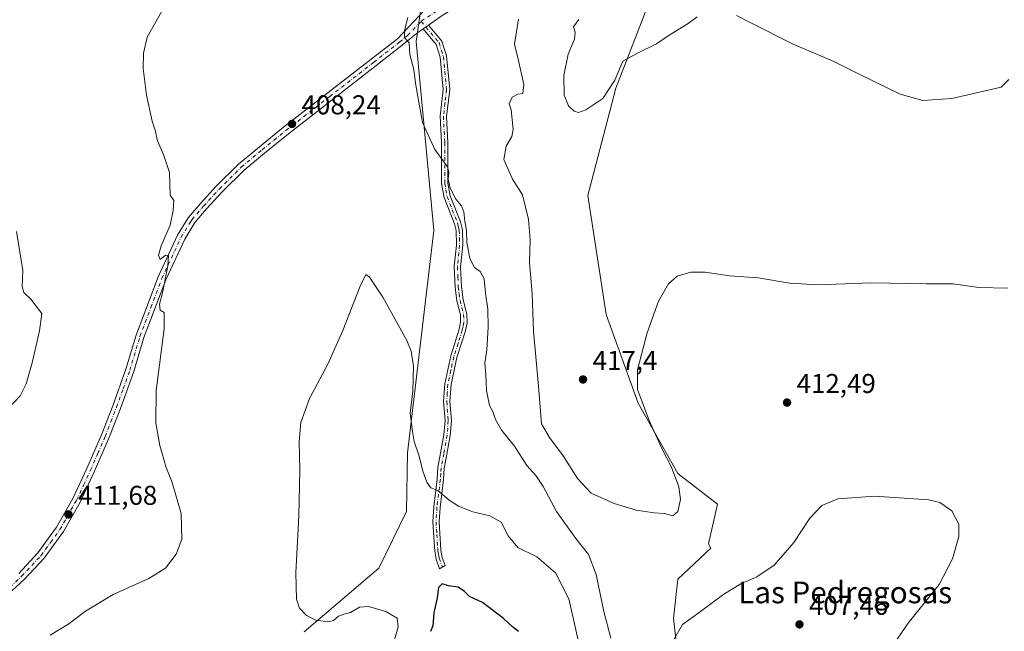
# Model space of a CAD drawing. Units: metres. Extents: x 587214 to 590679, y 4710473 to 4712830.
# Drawn here: x 589029 to 589391, y 4711703 to 4711928 of the extents above; entities that cross this region are included whole.
import ezdxf
from ezdxf.enums import TextEntityAlignment as Align

# ---------------------------------------------------------------- set-up
doc = ezdxf.new("R2010")
doc.units = ezdxf.units.M
doc.header["$MEASUREMENT"] = 0
doc.linetypes.add('DGN Style 3', pattern=[2.307223458686699, 1.648016756204785, -0.6592067024819142])
doc.linetypes.add('DGN Style 4', pattern=[2.6384748266838614, 1.318413404963828, -0.6592067024819142, 0.001648016756204785, -0.6592067024819142])
for name, color, linetype, lineweight in [('Camino Cxs', 7, 'Continuous', 0), ('Camino eje', 30, 'DGN Style 4', 13), ('Conducción de hidrocarburos lineal', 6, 'DGN Style 3', 0), ('Cultivos herbáceos CxS', 92, 'Continuous', 0), ('Curva de nivel maestra', 30, 'Continuous', 30), ('Curva de nivel normal', 30, 'Continuous', 0), ('Matorral CxS', 135, 'Continuous', 0), ('Pista no pavimentada Cxs', 111, 'Continuous', 0), ('Pista no pavimentada eje', 91, 'DGN Style 4', 0), ('Punto de cota en terreno', 7, 'Continuous', 0), ('Rótulo de punto de cota en terreno', 7, 'Continuous', 0), ('Texto cartográfico', 7, 'Continuous', 0)]:
    doc.layers.add(name, color=color, linetype=linetype, lineweight=lineweight)
doc.styles.add('Style-Arial', font='txt')

# ---------------------------------------------------------------- blocks, each defined once
blk = doc.blocks.new('*U10')
at = {"layer": 'Cultivos herbáceos CxS', "color": 92, "linetype": 'Continuous', "lineweight": 0}
blk.add_polyline3d([(589271.1031, 4711693.969699999, 409.7563999999985), (589269.4835000001, 4711707.7393, 411.2600999999996), (589271.1035000002, 4711722.317700001, 412.6897000000026), (589283.2490999997, 4711733.657299999, 412.7670999999973), (589282.4397999998, 4711735.278899999, 413.1199999999953), (589285.6787, 4711749.856100001, 413.6040000000066), (589271.1040000003, 4711761.1973, 415.1073999999935), (589256.5302999998, 4711787.115900001, 415.8784000000014), (589244.7509000005, 4711819.7345, 416.6095999999961), (589237.9086999996, 4711863.566299999, 418.1465999999928), (589248.3021, 4711903.1273, 420.2644), (589266.2578999996, 4711949.771299999, 420.3904999999941), (589265.7197000004, 4711973.850299999, 419.4039000000048), (589265.3859000001, 4711988.7897, 418.1627000000008), (589202.2280000001, 4711949.101700001, 413.2513999999938), (589177.9369000001, 4711942.622099999, 411.6833999999944), (589174.7346000001, 4711920.313899999, 410.2765999999974), (589181.2115000002, 4711850.657099999, 407.7756999999983), (589171.4935, 4711768.850500001, 404.2774000000064), (589171.2220999999, 4711747.210100001, 403.1817000000011), (589160.9835000001, 4711726.369100001, 402.9668999999994), (589133.4526000004, 4711702.8803, 405.6132000000071)], dxfattribs=at)
blk = doc.blocks.new('5PATER')
at = {"layer": 'Conducción de hidrocarburos lineal', "linetype": 'Continuous', "lineweight": 0}
h = blk.add_hatch(color=51, dxfattribs=at)
edge = h.paths.add_edge_path()
edge.add_ellipse((0, 0), major_axis=(-0.1095731443231308, -0.1110710700762829), ratio=0.9994222409660322, start_angle=0, end_angle=360)

msp = doc.modelspace()

# ---------------------------------------------------------------- linework, layer by layer
at = {"layer": 'Camino Cxs', "color": 7, "linetype": 'Continuous', "lineweight": 0, "extrusion": (-0.004593512133096381, -0.00314916037928705, 0.9999844910973313), "elevation": -17133.85900577896, "flags": 128}
msp.add_lwpolyline([(589173.0027041407, 4711894.437313896), (589174.9427438488, 4711895.76732049)], dxfattribs=at)
at = {"layer": 'Camino Cxs', "color": 7, "linetype": 'Continuous', "lineweight": 0}
msp.add_polyline3d([(589177.3300999999, 4711925.030099999, 411.148199999996), (589179.2701000003, 4711926.360099999, 411.161300000007), (589184.2001, 4711920.370100001, 412.3589000000065), (589185.8901000004, 4711915.040100001, 412.5783999999985), (589187.0900999998, 4711902.5801, 413.2676999999967), (589185.9401000004, 4711892.720100001, 413.4627999999939), (589186.4101, 4711883.1501, 411.239499999996), (589186.4101, 4711868.170100001, 411.0896999999969), (589187.2500999998, 4711863.4901, 410.7798000000039), (589191.0500999996, 4711853.890100001, 410.3610999999946), (589191.7901, 4711850.960100001, 410.5862999999954), (589191.8901000004, 4711845.2501, 410.559500000003), (589191.0800999999, 4711837.350099999, 409.9663), (589191.4200999998, 4711830.0001, 409.8885000000009), (589192.0201000003, 4711825.1801, 409.3619000000036), (589193.3701, 4711819.9001, 409.2690000000002), (589193.4501, 4711816.7301, 409.2556999999942), (589192.8501000004, 4711813.7501, 409.0252999999939), (589189.7600999996, 4711803.960100001, 408.8310999999958), (589187.5601000004, 4711793.920100001, 407.8937000000006), (589187.1501000002, 4711787.7301, 407.6505999999936), (589187.7200999996, 4711780.6801, 407.8555999999954), (589187.2801000001, 4711775.1801, 407.8369999999995), (589186.0301000001, 4711768.280099999, 407.5840999999928), (589185.0500999996, 4711763.110099999, 407.0472000000009), (589184.8201000001, 4711758.950099999, 406.8711000000039), (589183.5301000001, 4711748.6501, 404.8484999999928), (589183.2100999998, 4711743.390100001, 403.704700000002), (589183.8601000002, 4711732.9101, 401.9507000000012), (589184.3300999999, 4711730.300100001, 401.5589000000036), (589185.4301000005, 4711727.2601, 401.1156000000047), (589183.3800999997, 4711726.050100001, 401.0647000000026), (589182.0601000004, 4711729.690099999, 401.469299999997), (589181.5401, 4711732.630100001, 402.0366000000067), (589181.4401000004, 4711734.140100001, 402.3481999999931), (589180.8601000002, 4711743.390100001, 404.0546000000031), (589181.2001, 4711748.870100001, 405.7560999999987), (589182.4901000002, 4711759.1601, 406.3561999999947), (589182.7301000003, 4711763.4001, 406.4562000000006), (589183.7301000003, 4711768.710100001, 407.0081999999966), (589184.9600999998, 4711775.4801, 408.0862000000052), (589185.3800999997, 4711780.6801, 408.084600000002), (589184.8101000004, 4711787.720100001, 407.4762999999948), (589185.2301000003, 4711794.2501, 408.4477000000043), (589187.5000999998, 4711804.5601, 408.7828000000009), (589190.5800999999, 4711814.340100001, 409.7497000000003), (589191.1101000002, 4711816.940099999, 409.8303000000014), (589191.0401, 4711819.5801, 409.6206999999995), (589189.7200999996, 4711824.7401, 409.3684000000067), (589189.0800999999, 4711829.800100001, 409.5752999999968), (589188.7401000002, 4711837.420100001, 409.8255000000063), (589189.5500999996, 4711845.350099999, 411.3588000000018), (589189.4501, 4711850.6501, 410.8071000000054), (589188.8201000001, 4711853.170100001, 410.0892000000022), (589184.9801000003, 4711862.840100001, 410.0090000000055), (589184.0701000001, 4711867.970100001, 410.2112000000052), (589184.0701000001, 4711883.100099999, 410.945200000002), (589183.5900999998, 4711892.800100001, 412.3996999999945), (589184.7301000003, 4711902.610099999, 413.0127000000066), (589183.5800999999, 4711914.5701, 412.6947999999975), (589182.1001000004, 4711919.2301, 412.4239999999991)], close=True, dxfattribs=at)
msp.add_polyline3d([(589179.2701000003, 4711926.360099999, 411.161300000007), (589184.2001, 4711920.370100001, 412.3589000000065), (589185.8901000004, 4711915.040100001, 412.5783999999985), (589187.0900999998, 4711902.5801, 413.2676999999967), (589185.9401000004, 4711892.720100001, 413.4627999999939), (589186.4101, 4711883.1501, 411.239499999996), (589186.4101, 4711868.170100001, 411.0896999999969), (589187.2500999998, 4711863.4901, 410.7798000000039), (589191.0500999996, 4711853.890100001, 410.3610999999946), (589191.7901, 4711850.960100001, 410.5862999999954), (589191.8901000004, 4711845.2501, 410.559500000003), (589191.0800999999, 4711837.350099999, 409.9663), (589191.4200999998, 4711830.0001, 409.8885000000009), (589192.0201000003, 4711825.1801, 409.3619000000036), (589193.3701, 4711819.9001, 409.2690000000002), (589193.4501, 4711816.7301, 409.2556999999942), (589192.8501000004, 4711813.7501, 409.0252999999939), (589189.7600999996, 4711803.960100001, 408.8310999999958), (589187.5601000004, 4711793.920100001, 407.8937000000006), (589187.1501000002, 4711787.7301, 407.6505999999936), (589187.7200999996, 4711780.6801, 407.8555999999954), (589187.2801000001, 4711775.1801, 407.8369999999995), (589186.0301000001, 4711768.280099999, 407.5840999999928), (589185.0500999996, 4711763.110099999, 407.0472000000009), (589184.8201000001, 4711758.950099999, 406.8711000000039), (589183.5301000001, 4711748.6501, 404.8484999999928), (589183.2100999998, 4711743.390100001, 403.704700000002), (589183.8601000002, 4711732.9101, 401.9507000000012), (589184.3300999999, 4711730.300100001, 401.5589000000036), (589185.4301000005, 4711727.2601, 401.1156000000047), (589183.3800999997, 4711726.050100001, 401.0647000000026), (589182.0601000004, 4711729.690099999, 401.469299999997), (589181.5401, 4711732.630100001, 402.0366000000067), (589181.4401000004, 4711734.140100001, 402.3481999999931), (589180.8601000002, 4711743.390100001, 404.0546000000031), (589181.2001, 4711748.870100001, 405.7560999999987), (589182.4901000002, 4711759.1601, 406.3561999999947), (589182.7301000003, 4711763.4001, 406.4562000000006), (589183.7301000003, 4711768.710100001, 407.0081999999966), (589184.9600999998, 4711775.4801, 408.0862000000052), (589185.3800999997, 4711780.6801, 408.084600000002), (589184.8101000004, 4711787.720100001, 407.4762999999948), (589185.2301000003, 4711794.2501, 408.4477000000043), (589187.5000999998, 4711804.5601, 408.7828000000009), (589190.5800999999, 4711814.340100001, 409.7497000000003), (589191.1101000002, 4711816.940099999, 409.8303000000014), (589191.0401, 4711819.5801, 409.6206999999995), (589189.7200999996, 4711824.7401, 409.3684000000067), (589189.0800999999, 4711829.800100001, 409.5752999999968), (589188.7401000002, 4711837.420100001, 409.8255000000063), (589189.5500999996, 4711845.350099999, 411.3588000000018), (589189.4501, 4711850.6501, 410.8071000000054), (589188.8201000001, 4711853.170100001, 410.0892000000022), (589184.9801000003, 4711862.840100001, 410.0090000000055), (589184.0701000001, 4711867.970100001, 410.2112000000052), (589184.0701000001, 4711883.100099999, 410.945200000002), (589183.5900999998, 4711892.800100001, 412.3996999999945), (589184.7301000003, 4711902.610099999, 413.0127000000066), (589183.5800999999, 4711914.5701, 412.6947999999975), (589182.1001000004, 4711919.2301, 412.4239999999991), (589177.3300999999, 4711925.030099999, 411.148199999996)], dxfattribs=at)
at = {"layer": 'Camino eje', "color": 30, "linetype": 'DGN Style 4', "lineweight": 13}
msp.add_polyline3d([(589176.6020999998, 4711927.7587, 410.9134999999951), (589183.1501000002, 4711919.800100001, 412.3254000000015), (589184.7351000002, 4711914.8051, 412.6345000000001), (589185.9101, 4711902.595100001, 413.1402999999991), (589185.3350999998, 4711897.665100001, 414.8218000000052), (589184.7651000004, 4711892.7601, 412.9320000000007), (589185.2401000002, 4711883.1251, 411.0923999999941), (589185.2401000002, 4711868.0701, 410.6530000000057), (589185.6601, 4711865.7301, 410.5852000000014), (589186.1151000002, 4711863.165100001, 410.3868999999977), (589188.0351, 4711858.3301, 409.8402999999962), (589189.9351000004, 4711853.530099999, 410.2170999999944), (589190.2500999998, 4711852.270099999, 410.349000000002), (589190.6201, 4711850.8051, 410.6772999999957), (589190.6700999998, 4711847.950099999, 411.2339000000065), (589190.7200999996, 4711845.300100001, 410.9569000000047), (589189.9101, 4711837.3851, 409.8944000000047), (589190.0800999999, 4711833.575099999, 409.9085000000051), (589190.2500999998, 4711829.9001, 409.7265999999945), (589190.5500999996, 4711827.4901, 409.5243000000046), (589190.8701, 4711824.960100001, 409.3617999999988), (589192.2050999999, 4711819.7401, 409.2428000000073), (589192.2801000001, 4711816.835100001, 409.2507999999943), (589191.9801000003, 4711815.345100001, 409.2850000000035), (589191.7150999998, 4711814.045100001, 409.2868000000017), (589190.1700999998, 4711809.1501, 408.999100000001), (589188.6300999997, 4711804.2601, 408.812699999995), (589187.5301000001, 4711799.2401, 408.376099999994), (589186.3951000003, 4711794.085100001, 408.1459999999934), (589186.1851000004, 4711790.8201, 407.8445999999968), (589185.9801000003, 4711787.725099999, 407.5636999999988), (589186.5500999996, 4711780.6801, 407.9330000000046), (589186.3300999999, 4711777.9301, 408.1057000000001), (589186.1201, 4711775.3301, 407.9472999999998), (589184.8800999997, 4711768.495100001, 407.2887999999948), (589184.3901000004, 4711765.9101, 407.0215000000026), (589183.8901000004, 4711763.255100001, 406.7528000000021), (589183.7701000003, 4711761.1351, 406.6665000000066), (589183.6551000001, 4711759.0551, 406.6122000000032), (589182.3651000002, 4711748.7601, 404.9184999999998), (589182.2050999999, 4711746.130100001, 404.3010000000068), (589182.0351, 4711743.390100001, 403.7320999999938), (589182.3251, 4711738.765100001, 402.9208000000072), (589182.6501000002, 4711733.5251, 401.9438999999985), (589182.7001, 4711732.770099999, 401.8022999999957), (589182.9351000004, 4711731.465100001, 401.6309000000037), (589183.1951000001, 4711729.995100001, 401.4446000000025), (589184.4051000001, 4711726.655099999, 401.0749999999971)], dxfattribs=at)
at = {"layer": 'Cultivos herbáceos CxS', "color": 92, "linetype": 'Continuous', "lineweight": 0}
msp.add_polyline3d([(589271.1031, 4711693.969699999, 409.7563999999985), (589269.4835000001, 4711707.7393, 411.2600999999996), (589271.1035000002, 4711722.317700001, 412.6897000000026), (589283.2490999997, 4711733.657299999, 412.7670999999973), (589282.4397999998, 4711735.278899999, 413.1199999999953), (589285.6787, 4711749.856100001, 413.6040000000066), (589271.1040000003, 4711761.1973, 415.1073999999935), (589256.5302999998, 4711787.115900001, 415.8784000000014), (589244.7509000005, 4711819.7345, 416.6095999999961), (589237.9086999996, 4711863.566299999, 418.1465999999928), (589248.3021, 4711903.1273, 420.2644), (589266.2578999996, 4711949.771299999, 420.3904999999941), (589265.7197000004, 4711973.850299999, 419.4039000000048), (589265.3859000001, 4711988.7897, 418.1627000000008), (589202.2280000001, 4711949.101700001, 413.2513999999938), (589177.9369000001, 4711942.622099999, 411.6833999999944), (589174.7346000001, 4711920.313899999, 410.2765999999974), (589181.2115000002, 4711850.657099999, 407.7756999999983), (589171.4935, 4711768.850500001, 404.2774000000064), (589171.2220999999, 4711747.210100001, 403.1817000000011), (589160.9835000001, 4711726.369100001, 402.9668999999994), (589133.4526000004, 4711702.8803, 405.6132000000071)], dxfattribs=at)
at = {"layer": 'Curva de nivel maestra', "color": 30, "linetype": 'Continuous', "lineweight": 30, "elevation": 400, "flags": 128}
msp.add_lwpolyline([(589212.3799999999, 4711703.0701), (589210.2000000002, 4711704.720100001), (589206.8700000001, 4711707.7601), (589199.1299999999, 4711713.6501), (589194.3399999999, 4711715.890100001), (589192.5099999999, 4711717.700099999), (589190.1399999997, 4711719.350099999), (589186.5800000001, 4711719.870100001), (589184.2999999998, 4711720.590100001), (589183.0099999999, 4711719.2601), (589182.4100000003, 4711715.370100001), (589181.2300000004, 4711709.840100001), (589180.8799999999, 4711705.140100001), (589180.0099999999, 4711703.050100001)], dxfattribs=at)
at = {"layer": 'Curva de nivel normal', "color": 30, "linetype": 'Continuous', "lineweight": 0, "flags": 128}
for points, elevation in [([(589039.9500000002, 4711701.640100001), (589046.8200000003, 4711705.780099999), (589053.0099999999, 4711710.520099999), (589063.1900000004, 4711716.610099999), (589076.2199999997, 4711722.520099999), (589082.4000000004, 4711726.280099999), (589086.3799999999, 4711731.440099999), (589088.4000000004, 4711737.0101), (589088.1399999997, 4711746.470100001), (589084.8700000001, 4711757.920100001), (589082.6299999999, 4711763.470100001), (589080.3700000001, 4711771.470100001), (589078.8300000001, 4711779.700099999), (589078.9600000001, 4711791.710100001), (589081.8600000005, 4711814.530099999), (589081.9400000004, 4711820.550100001), (589080.5, 4711821.370100001), (589080.2400000002, 4711823.590100001), (589081.3200000003, 4711827.710100001), (589083.3300000001, 4711837.710100001), (589083.5199999996, 4711841.450099999), (589082.3899999997, 4711841.5701), (589080.5, 4711840.0601), (589079.79, 4711841.610099999), (589080.7599999999, 4711845.040100001), (589084.0700000003, 4711852.710100001), (589085.2800000003, 4711858.040100001), (589085.4299999997, 4711861.720100001), (589084.1900000004, 4711863.710100001), (589083.9100000003, 4711872.100099999), (589081.6200000001, 4711878.630100001), (589079.5199999996, 4711883.6801), (589078.5999999996, 4711887.610099999), (589077.4500000002, 4711890.970100001), (589075.4000000004, 4711900.600099999), (589074.1299999999, 4711910.340100001), (589074.2800000003, 4711916.0001), (589075.7100000001, 4711921.890100001), (589081.0800000001, 4711931.5101)], 410), ([(589171.6600000003, 4711929.1801), (589170.4500000002, 4711924.340100001), (589170.4600000001, 4711921.790100001), (589172.1399999997, 4711919.770099999), (589172.3600000005, 4711915.4801), (589173.8600000005, 4711910.030099999), (589174.4400000004, 4711904.9301), (589175.7599999999, 4711897.9301), (589177.0800000001, 4711890.4301), (589181.6299999999, 4711880.4801), (589184.7300000004, 4711876.4101), (589186.3099999996, 4711874.1601), (589186.7000000002, 4711872.200099999), (589186.5, 4711869.620100001), (589187.2800000003, 4711866.270099999), (589189.2999999998, 4711862.1801), (589191.4600000001, 4711859.7501), (589192.3300000001, 4711857.5801), (589192.6299999999, 4711854.140100001), (589193.2199999997, 4711850.7301), (589193.4299999997, 4711846.2501), (589194.4699999997, 4711840.360099999), (589196.2599999999, 4711837.020099999), (589198.29, 4711835.620100001), (589199.75, 4711832.9301), (589200.3099999996, 4711827.630100001), (589201.1500000004, 4711821.700099999), (589201.2699999996, 4711815.040100001), (589200.7199999997, 4711806.710100001), (589199.9900000002, 4711801.780099999), (589200.3799999999, 4711797.6501), (589200.5800000001, 4711791.720100001), (589201.7599999999, 4711786.270099999), (589202.9199999999, 4711784.090100001), (589203.9500000002, 4711781.120100001), (589206.3099999996, 4711777.020099999), (589210.8799999999, 4711771.220100001), (589215.4600000001, 4711764.1601), (589218.79, 4711760.4901), (589221.4400000004, 4711756.440099999), (589226.4100000003, 4711747.170100001), (589233.5300000003, 4711737.210100001), (589238.2100000001, 4711731.4301), (589241.0099999999, 4711723.960100001), (589243.7999999998, 4711710.4001), (589246.4400000004, 4711700.520099999)], 410), ([(589212.4400000004, 4711928.520099999), (589210.9900000002, 4711919.360099999), (589212.2699999996, 4711913.7501), (589214.4100000003, 4711904.4301), (589214.0199999996, 4711901.140100001), (589212.2100000001, 4711900.9101), (589210.04, 4711899.8101), (589208.9299999997, 4711897.360099999), (589209.6799999997, 4711895.190099999), (589210.4299999997, 4711888.0701), (589209.9000000004, 4711885.380100001), (589207.8099999996, 4711881.710100001), (589206.9800000004, 4711876.860099999), (589210.1699999999, 4711869.5701), (589213.9100000003, 4711863.860099999), (589216.1299999999, 4711854.7401), (589216.7400000002, 4711847.380100001), (589216.5199999996, 4711838.9001), (589217.5, 4711827.4901), (589217.8799999999, 4711813.6601), (589219.7300000004, 4711793.390100001), (589220.8499999996, 4711779.4901), (589223.8099999996, 4711774.440099999), (589228.8200000003, 4711767.6801), (589234.1200000001, 4711759.3101), (589239.2000000002, 4711753.9901), (589247.5899999999, 4711750.190099999), (589255.7599999999, 4711747.640100001), (589262.3700000001, 4711746.6601), (589266.2100000001, 4711746.520099999), (589269.2000000002, 4711745.5601), (589271.0499999998, 4711747.210100001), (589272.0899999999, 4711751.5801), (589271.5199999996, 4711756.340100001), (589268.7599999999, 4711763.5801), (589265.2400000002, 4711770.4001), (589260.5300000003, 4711780.700099999), (589257.7599999999, 4711788.2601), (589256.2199999997, 4711792.200099999), (589256.1799999997, 4711799.360099999), (589259.75, 4711813.040100001), (589263.9600000001, 4711824.710100001), (589267.5999999996, 4711831.0701), (589270.8099999996, 4711833.8301), (589275.8799999999, 4711835.4101), (589281.1900000004, 4711835.350099999), (589290.1200000001, 4711833.950099999), (589300.7100000001, 4711833.210100001), (589312.3200000003, 4711831.2601), (589322.7400000002, 4711830.710100001), (589342.4000000004, 4711831.420100001), (589362.5599999996, 4711831.0801), (589372.5300000003, 4711831.020099999), (589381.9000000004, 4711829.7501), (589392.5800000001, 4711829.5001)], 415), ([(589234.6699999999, 4711928.390100001), (589232.6900000004, 4711925.720100001), (589233.25, 4711923.720100001), (589233.0199999996, 4711921.110099999), (589230.75, 4711915.620100001), (589229.0899999999, 4711907.780099999), (589229.2300000004, 4711900.4901), (589230.8700000001, 4711896.5801), (589232.8600000005, 4711894.700099999), (589234.5700000003, 4711894.200099999), (589237.2699999996, 4711895.170100001), (589243.5300000003, 4711899.300100001), (589247.8399999999, 4711906.0101), (589250.8700000001, 4711913.090100001), (589256.54, 4711916.140100001), (589263.2100000001, 4711919.390100001), (589267.54, 4711922.350099999), (589274.8799999999, 4711926.9101), (589278.2100000001, 4711929.420100001)], 420), ([(589292.7400000002, 4711929.920100001), (589297.75, 4711927.2601), (589313.2999999998, 4711919.470100001), (589328.4800000004, 4711912.9801), (589337.3300000001, 4711908.4901), (589352.9500000002, 4711900.9001), (589361.2699999996, 4711898.610099999), (589371.9600000001, 4711899.2601), (589390.2100000001, 4711903.460100001), (589392.9400000004, 4711906.2601)], 420), ([(589024.6600000003, 4711785.360099999), (589028.8700000001, 4711789.8101), (589031.0599999996, 4711794.200099999), (589033.29, 4711802.0001), (589035.9500000002, 4711813.790100001), (589036.8799999999, 4711820.130100001), (589032.8200000003, 4711825.470100001), (589030.1900000004, 4711827.8201), (589029.6799999997, 4711830.100099999), (589029.9299999997, 4711835.920100001), (589027.5999999996, 4711850.300100001)], 415), ([(589166.1900000004, 4711697.9101), (589168.0499999998, 4711704.720100001), (589167.6699999999, 4711707.9101), (589163.5499999998, 4711710.380100001), (589157.2000000002, 4711712.200099999), (589153.8700000001, 4711711.940099999), (589150.5099999999, 4711710.0001), (589148.1100000005, 4711709.4301), (589146.1799999997, 4711708.620100001), (589144.2999999998, 4711707.0801), (589142.1600000003, 4711706.520099999), (589137.8099999996, 4711707.140100001), (589134.29, 4711708.9101), (589131.7699999996, 4711711.590100001), (589130.6200000001, 4711714.940099999), (589130.4100000003, 4711724.670100001), (589131.4600000001, 4711745.6501), (589131.8300000001, 4711762.460100001), (589131.5800000001, 4711773.0001), (589132.25, 4711780.040100001), (589135.5, 4711788.8201), (589142.1900000004, 4711801.4901), (589147.7599999999, 4711813.8201), (589154.1200000001, 4711830.220100001), (589156.1900000004, 4711834.520099999), (589157.5499999998, 4711833.5601), (589162.5, 4711826.1801), (589171.29, 4711810.1601), (589172.8399999999, 4711806.3101), (589173.75, 4711800.7601), (589173.5099999999, 4711791.6801), (589172.5599999996, 4711783.4801), (589173.4000000004, 4711776.6601), (589174.0199999996, 4711773.0001), (589175.79, 4711767.5801), (589177.1399999997, 4711762.0001), (589178.5999999996, 4711758.0101), (589180.1799999997, 4711755.9801), (589182.6900000004, 4711754.9901), (589186.8300000001, 4711751.370100001), (589190.2800000003, 4711749.110099999), (589195.6100000005, 4711747.110099999), (589201.8200000003, 4711745.6601), (589206.0700000003, 4711743.2401), (589208.5499999998, 4711738.190099999), (589212.1900000004, 4711733.9301), (589219.1900000004, 4711730.4901), (589226.0199999996, 4711724.5601), (589230.9699999997, 4711715.020099999), (589232.5899999999, 4711708.0001), (589235.0599999996, 4711697.020099999)], 405), ([(589269.5499999998, 4711699.8101), (589272.8200000003, 4711705.540100001), (589278.9900000002, 4711709.960100001), (589288, 4711716.7501), (589294.3200000003, 4711720.5101), (589300.2100000001, 4711723.110099999), (589306.54, 4711727.4301), (589313.8399999999, 4711735.8301), (589319.6900000004, 4711744.700099999), (589324.0800000001, 4711749.420100001), (589329.9600000001, 4711751.8201), (589343.6600000003, 4711752.800100001), (589363.4000000004, 4711751.550100001), (589367.5300000003, 4711750.460100001), (589372.0300000003, 4711747.4301), (589374.5499999998, 4711742.590100001), (589374.5199999996, 4711738.0001), (589372.2999999998, 4711729.8101), (589367.2999999998, 4711720.340100001), (589355.8700000001, 4711706.140100001), (589349.6399999997, 4711696.950099999)], 410)]:
    msp.add_lwpolyline(points, dxfattribs=dict(at, elevation=elevation))
at = {"layer": 'Matorral CxS', "color": 135, "linetype": 'Continuous', "lineweight": 0}
for points in [[(589133.4526000004, 4711702.8803, 405.6132000000071), (589160.9835000001, 4711726.369100001, 402.9668999999994), (589171.2220999999, 4711747.210100001, 403.1817000000011), (589171.4935, 4711768.850500001, 404.2774000000064), (589181.2115000002, 4711850.657099999, 407.7756999999983), (589174.7346000001, 4711920.313899999, 410.2765999999974), (589177.9369000001, 4711942.622099999, 411.6833999999944), (589202.2280000001, 4711949.101700001, 413.2513999999938), (589265.3859000001, 4711988.7897, 418.1627000000008), (589265.7197000004, 4711973.850299999, 419.4039000000048), (589266.2578999996, 4711949.771299999, 420.3904999999941), (589248.3021, 4711903.1273, 420.2644), (589237.9086999996, 4711863.566299999, 418.1465999999928), (589244.7509000005, 4711819.7345, 416.6095999999961), (589256.5302999998, 4711787.115900001, 415.8784000000014), (589271.1040000003, 4711761.1973, 415.1073999999935), (589285.6787, 4711749.856100001, 413.6040000000066), (589282.4397999998, 4711735.278899999, 413.1199999999953), (589283.2490999997, 4711733.657299999, 412.7670999999973), (589271.1035000002, 4711722.317700001, 412.6897000000026), (589269.4835000001, 4711707.7393, 411.2600999999996), (589271.1031, 4711693.969699999, 409.7563999999985)], [(589271.1031, 4711693.969699999, 409.7563999999985), (589269.4835000001, 4711707.7393, 411.2600999999996), (589271.1035000002, 4711722.317700001, 412.6897000000026), (589283.2490999997, 4711733.657299999, 412.7670999999973), (589282.4397999998, 4711735.278899999, 413.1199999999953), (589285.6787, 4711749.856100001, 413.6040000000066), (589271.1040000003, 4711761.1973, 415.1073999999935), (589256.5302999998, 4711787.115900001, 415.8784000000014), (589244.7509000005, 4711819.7345, 416.6095999999961), (589237.9086999996, 4711863.566299999, 418.1465999999928), (589248.3021, 4711903.1273, 420.2644), (589266.2578999996, 4711949.771299999, 420.3904999999941), (589265.7197000004, 4711973.850299999, 419.4039000000048), (589265.3859000001, 4711988.7897, 418.1627000000008), (589202.2280000001, 4711949.101700001, 413.2513999999938), (589177.9369000001, 4711942.622099999, 411.6833999999944), (589174.7346000001, 4711920.313899999, 410.2765999999974), (589181.2115000002, 4711850.657099999, 407.7756999999983), (589171.4935, 4711768.850500001, 404.2774000000064), (589171.2220999999, 4711747.210100001, 403.1817000000011), (589160.9835000001, 4711726.369100001, 402.9668999999994), (589133.4526000004, 4711702.8803, 405.6132000000071)]]:
    msp.add_polyline3d(points, dxfattribs=at)
at = {"layer": 'Pista no pavimentada Cxs', "color": 111, "linetype": 'Continuous', "lineweight": 0, "extrusion": (-0.07394057324541226, 0.0132022926601036, 0.9971752559588795), "elevation": 19053.97769795718, "flags": 128}
msp.add_lwpolyline([(-4742136.978422525, -247479.5786755498), (-4742131.549783194, -247485.6497729961), (-4742126.936769827, -247490.3349028017)], dxfattribs=at)
at = {"layer": 'Pista no pavimentada Cxs', "color": 111, "linetype": 'Continuous', "lineweight": 0, "extrusion": (-0.004593512133096381, -0.00314916037928705, 0.9999844910973313), "elevation": -17133.85900577896, "flags": 128}
msp.add_lwpolyline([(589173.0027041407, 4711894.437313896), (589174.9427438488, 4711895.76732049)], dxfattribs=at)
at = {"layer": 'Pista no pavimentada Cxs', "color": 111, "linetype": 'Continuous', "lineweight": 0}
for points in [[(589028.3901000004, 4711724.420100001, 411.614499999996), (589035.4401000004, 4711731.950099999, 411.7820000000065), (589042.3000999996, 4711741.390100001, 411.8659000000043), (589048.3400999998, 4711752.040100001, 412.2017999999953), (589053.4600999998, 4711763.0601, 412.1370000000024), (589058.7901, 4711775.4101, 412.0936999999976), (589063.0201000003, 4711786.130100001, 411.7299000000057), (589067.8501000004, 4711799.6801, 411.3506999999955), (589071.6001000004, 4711812.200099999, 411.0877999999939), (589079.7301000003, 4711833.670100001, 410.6855999999971), (589086.8501000004, 4711848.960100001, 410.2603999999992), (589090.7701000003, 4711855.340100001, 409.866200000004), (589095.3201000001, 4711860.6801, 409.5908999999957), (589101.1201, 4711866.9901, 409.1693999999989), (589109.3300999999, 4711875.170100001, 408.6330000000016), (589117.0401, 4711881.540100001, 408.5742999999929), (589125.8400999998, 4711888.700099999, 408.5271999999969), (589158.1101000002, 4711913.770099999, 409.4266000000061), (589167.8000999996, 4711921.340100001, 410.1169999999984), (589177.9101, 4711931.920100001, 411.4440000000032)], [(589028.3901000004, 4711724.420100001, 411.614499999996), (589035.4401000004, 4711731.950099999, 411.7820000000065), (589042.3000999996, 4711741.390100001, 411.8659000000043), (589048.3400999998, 4711752.040100001, 412.2017999999953), (589053.4600999998, 4711763.0601, 412.1370000000024), (589058.7901, 4711775.4101, 412.0936999999976), (589063.0201000003, 4711786.130100001, 411.7299000000057), (589067.8501000004, 4711799.6801, 411.3506999999955), (589071.6001000004, 4711812.200099999, 411.0877999999939), (589079.7301000003, 4711833.670100001, 410.6855999999971), (589086.8501000004, 4711848.960100001, 410.2603999999992), (589090.7701000003, 4711855.340100001, 409.866200000004), (589095.3201000001, 4711860.6801, 409.5908999999957), (589101.1201, 4711866.9901, 409.1693999999989), (589109.3300999999, 4711875.170100001, 408.6330000000016), (589117.0401, 4711881.540100001, 408.5742999999929), (589125.8400999998, 4711888.700099999, 408.5271999999969), (589158.1101000002, 4711913.770099999, 409.4266000000061), (589167.8000999996, 4711921.340100001, 410.1169999999984), (589177.9101, 4711931.920100001, 411.4440000000032)], [(589184.6801000005, 4711930.0801, 411.5132000000012), (589179.2701000003, 4711926.360099999, 411.161300000007), (589177.3300999999, 4711925.030099999, 411.148199999996), (589175.3800999997, 4711923.6801, 410.9835000000021), (589169.5601000004, 4711918.9301, 410.4104999999981), (589159.9501, 4711911.420100001, 409.4030999999959), (589127.7001, 4711886.360099999, 408.3646000000008), (589118.9301000005, 4711879.2301, 408.3733999999968), (589111.3400999998, 4711872.960100001, 408.5200000000041), (589103.2701000003, 4711864.920100001, 408.9343999999983), (589097.5500999996, 4711858.700099999, 409.2948000000033), (589093.2401000002, 4711853.6601, 409.6226000000024), (589089.4801000003, 4711847.540100001, 409.9021999999969), (589082.4801000003, 4711832.5101, 410.2630000000063), (589074.4301000005, 4711811.2401, 410.7890999999945), (589070.6901000004, 4711798.7501, 411.0399999999936), (589065.8101000004, 4711785.0801, 411.386599999998), (589061.5500999996, 4711774.270099999, 411.8154000000068), (589056.1901000004, 4711761.840100001, 411.8527000000031), (589050.9901000002, 4711750.670100001, 411.9112000000023), (589044.8101000004, 4711739.780099999, 411.6784000000043), (589037.7401000002, 4711730.040100001, 411.5038999999961), (589030.4901000002, 4711722.300100001, 411.3776999999973), (589024.0701000001, 4711716.360099999, 411.2167999999947)], [(589177.3300999999, 4711925.030099999, 411.148199999996), (589175.3800999997, 4711923.6801, 410.9835000000021), (589169.5601000004, 4711918.9301, 410.4104999999981), (589159.9501, 4711911.420100001, 409.4030999999959), (589127.7001, 4711886.360099999, 408.3646000000008), (589118.9301000005, 4711879.2301, 408.3733999999968), (589111.3400999998, 4711872.960100001, 408.5200000000041), (589103.2701000003, 4711864.920100001, 408.9343999999983), (589097.5500999996, 4711858.700099999, 409.2948000000033), (589093.2401000002, 4711853.6601, 409.6226000000024), (589089.4801000003, 4711847.540100001, 409.9021999999969), (589082.4801000003, 4711832.5101, 410.2630000000063), (589074.4301000005, 4711811.2401, 410.7890999999945), (589070.6901000004, 4711798.7501, 411.0399999999936), (589065.8101000004, 4711785.0801, 411.386599999998), (589061.5500999996, 4711774.270099999, 411.8154000000068), (589056.1901000004, 4711761.840100001, 411.8527000000031), (589050.9901000002, 4711750.670100001, 411.9112000000023), (589044.8101000004, 4711739.780099999, 411.6784000000043), (589037.7401000002, 4711730.040100001, 411.5038999999961), (589030.4901000002, 4711722.300100001, 411.3776999999973), (589024.0701000001, 4711716.360099999, 411.2167999999947)]]:
    msp.add_polyline3d(points, dxfattribs=at)
at = {"layer": 'Pista no pavimentada eje', "color": 91, "linetype": 'DGN Style 4', "lineweight": 0, "extrusion": (-0.04409608513274448, -0.02904010370319431, 0.9986051309966685), "elevation": -162404.9120295349, "flags": 128}
msp.add_lwpolyline([(-3611163.779109588, 3079368.968719932), (-3611163.779109588, 3079376.377874164)], dxfattribs=at)
at = {"layer": 'Pista no pavimentada eje', "color": 91, "linetype": 'DGN Style 4', "lineweight": 0}
msp.add_polyline3d([(589023.1101000002, 4711717.505100001, 411.2881999999955), (589029.4401000004, 4711723.360099999, 411.4878999999929), (589036.5900999998, 4711730.995100001, 411.635500000004), (589040.1250999998, 4711735.8651, 411.7051000000066), (589043.5551000005, 4711740.585100001, 411.7694999999949), (589049.6651, 4711751.3551, 412.0481), (589052.2651000004, 4711756.940099999, 411.9465000000055), (589054.8251, 4711762.450099999, 411.9707000000053), (589057.4901000002, 4711768.6251, 411.9323000000004), (589060.1700999998, 4711774.840100001, 411.9483000000037), (589062.3000999996, 4711780.245100001, 411.8055000000023), (589064.4151, 4711785.6051, 411.5553000000073), (589066.8300999999, 4711792.380100001, 411.4410999999964), (589069.2701000003, 4711799.215100001, 411.2004000000015), (589073.0151000004, 4711811.720100001, 410.9318999999959), (589077.0401, 4711822.3551, 410.6824000000051), (589081.1051000003, 4711833.090100001, 410.4710999999952), (589088.1651, 4711848.2501, 410.0359999999928), (589091.7099000001, 4711854.020099999, 409.763300000006), (589092.1508999999, 4711854.681299999, 409.7409999999945), (589096.4351000004, 4711859.690099999, 409.438599999994), (589102.1951000001, 4711865.9551, 409.0424999999959), (589110.3350999998, 4711874.065099999, 408.5813999999955), (589117.9851000002, 4711880.3851, 408.4894000000059), (589122.3701, 4711883.950099999, 408.646900000007), (589126.7701000003, 4711887.530099999, 408.545299999998), (589142.9051000001, 4711900.065099999, 408.5524000000005), (589159.0301000001, 4711912.595100001, 409.4247000000032), (589168.6801000005, 4711920.1351, 410.2192000000068), (589171.5900999998, 4711922.5101, 410.4186999999947), (589176.6020999998, 4711927.7587, 410.9134999999951)], dxfattribs=at)

# ---------------------------------------------------------------- block references
at = {"layer": 'Cultivos herbáceos CxS', "color": 92, "linetype": 'Continuous', "lineweight": 0}
msp.add_blockref('*U10', (0, 0), dxfattribs=at)
at = {"layer": 'Punto de cota en terreno', "color": 7, "linetype": 'Continuous', "lineweight": 0, "xscale": 10, "yscale": 10, "zscale": 10}
for p in [(589129.0099999999, 4711889.960000001, 408.2400000000052), (589236.1699999999, 4711795.83, 417.3999999999942), (589311.3099999996, 4711787.33, 412.4900000000052), (589046.6900000004, 4711746.140000001, 411.679999999993), (589315.8799999999, 4711705.619999999, 407.4600000000065)]:
    msp.add_blockref('5PATER', p, dxfattribs=at)

# ---------------------------------------------------------------- texts
at = {"layer": 'Rótulo de punto de cota en terreno', "color": 7, "linetype": 'Continuous', "lineweight": 0, "style": 'Style-Arial'}
for s, p in [('408,24', (589132.5378000002, 4711893.4878)), ('417,4', (589239.6978000002, 4711799.357799999)), ('412,49', (589314.8378, 4711790.857799999)), ('411,68', (589050.2177999998, 4711749.6678)), ('407,46', (589319.4078000002, 4711709.147800001))]:
    msp.add_text(s, height=7.000000000000002, dxfattribs=at).set_placement(p)
at = {"layer": 'Texto cartográfico', "color": 7, "linetype": 'Continuous', "lineweight": 0, "style": 'Style-Arial'}
msp.add_text('Las Pedregosas', height=8, dxfattribs=at).set_placement((589332.7181975609, 4711717.40015), align=Align.MIDDLE_CENTER)

doc.saveas('drawing.dxf')
